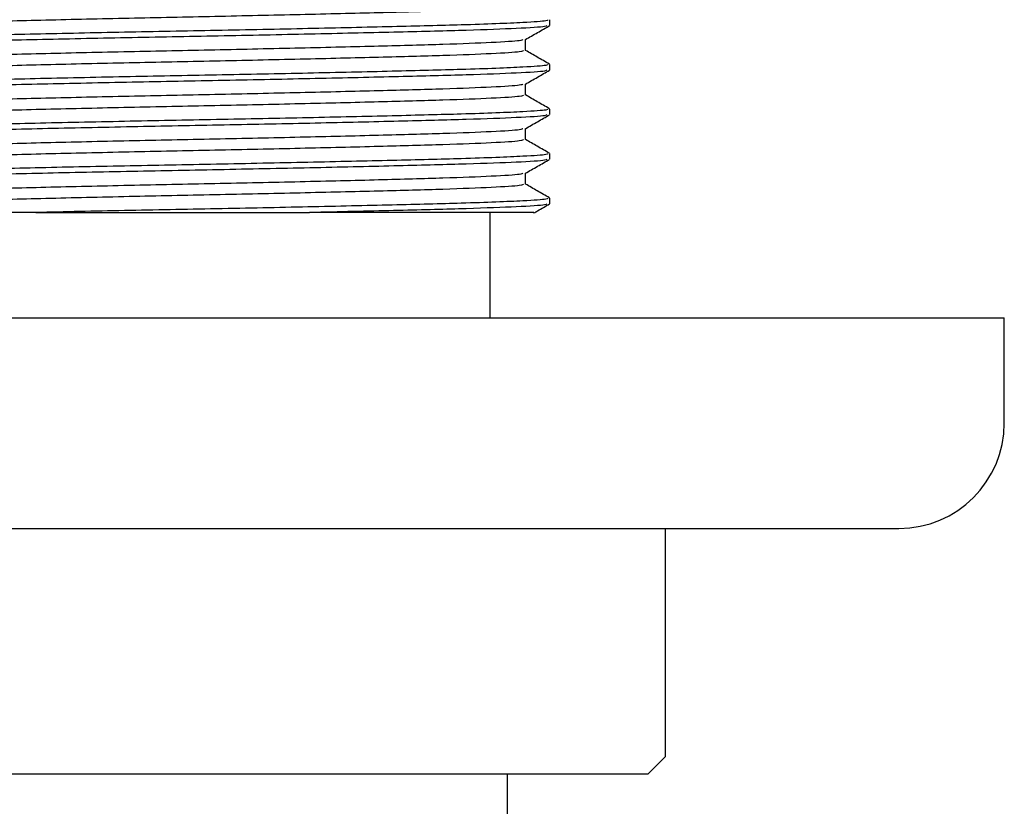
# Model space of a CAD drawing. Units: millimetres. Extents: x 4 to 1496, y 5 to 1495.
# Drawn here: x 745 to 773, y 505 to 528 of the extents above; entities that cross this region are included whole.
import ezdxf

# ---------------------------------------------------------------- set-up
doc = ezdxf.new("R2010")
doc.units = ezdxf.units.MM

msp = doc.modelspace()

# ---------------------------------------------------------------- linework, layer by layer
at = {"color": 7, "linetype": 'Continuous', "lineweight": 25}
for p, q in [((760.068, 527.483), (760.068, 527.642)), ((760.068, 526.213), (760.068, 526.372)), ((760.068, 524.943), (760.068, 525.102)), ((760.068, 523.673), (760.068, 523.832)), ((760.068, 522.403), (760.068, 522.562)), ((745.432, 522.153), (753.212, 522.153)), ((753.212, 522.153), (753.226, 522.153)), ((758.368, 519.153), (758.368, 522.153)), ((726.718, 519.153), (749.868, 519.153)), ((749.868, 519.153), (773.018, 519.153)), ((773.018, 516.153), (773.018, 519.153)), ((729.718, 513.153), (749.868, 513.153)), ((749.868, 513.153), (770.018, 513.153)), ((763.368, 506.653), (763.368, 513.153)), ((762.868, 506.153), (763.368, 506.653)), ((762.868, 506.153), (736.868, 506.153)), ((758.868, 251.653), (758.868, 506.153))]:
    msp.add_line(p, q, dxfattribs=at)
msp.add_arc((770.018, 516.153), 3, 270, 0, dxfattribs=at)
for points, knots in [([(759.322, 528.039), (759.311, 528.026), (759.284, 527.997), (758.491, 527.946), (757.118, 527.893), (755.238, 527.843), (752.998, 527.788), (750.545, 527.735), (748.046, 527.685), (745.674, 527.63), (743.569, 527.576), (741.96, 527.527), (741.046, 527.489), (740.873, 527.47), (740.867, 527.469)], [0, 0, 0, 0, 0.068693, 0.162301, 0.255123, 0.346624, 0.440223, 0.53307, 0.624555, 0.718145, 0.811016, 0.902487, 0.996068, 1, 1, 1, 1]), ([(760.004, 527.642), (760.007, 527.632), (760.016, 527.607), (759.452, 527.569), (758.58, 527.529), (757.388, 527.49), (755.627, 527.446), (753.224, 527.391), (750.593, 527.338), (747.916, 527.288), (745.367, 527.233), (743.129, 527.18), (741.332, 527.13), (740.162, 527.075), (739.627, 527.034), (739.718, 527.012), (739.738, 527.007)], [0, 0, 0, 0, 0.047632, 0.124094, 0.176932, 0.229068, 0.311071, 0.394954, 0.478162, 0.560151, 0.644026, 0.727256, 0.809231, 0.893098, 0.976349, 1, 1, 1, 1]), ([(759.982, 527.478), (759.98, 527.469), (759.974, 527.442), (759.205, 527.395), (757.789, 527.342), (755.81, 527.292), (753.435, 527.237), (750.816, 527.183), (748.136, 527.133), (745.569, 527.079), (743.299, 527.025), (741.461, 526.975), (740.234, 526.921), (739.65, 526.878), (739.727, 526.855), (739.747, 526.848)], [0, 0, 0, 0, 0.046441, 0.131026, 0.21514, 0.297796, 0.382371, 0.466505, 0.549152, 0.633716, 0.71787, 0.800509, 0.885062, 0.969234, 1, 1, 1, 1]), ([(759.377, 527.081), (759.491, 527.147), (759.721, 527.28), (759.95, 527.412), (760.065, 527.478)], [0, 0, 0, 0, 0.5007914, 1, 1, 1, 1]), ([(759.304, 527.081), (759.292, 527.07), (759.262, 527.042), (758.488, 526.994), (757.119, 526.94), (755.238, 526.89), (752.998, 526.835), (750.545, 526.782), (748.047, 526.732), (745.671, 526.677), (743.578, 526.624), (741.927, 526.574), (740.813, 526.522), (740.577, 526.49), (740.472, 526.475)], [0, 0, 0, 0, 0.0548997, 0.1430293, 0.2304191, 0.3165651, 0.4046865, 0.4920993, 0.5782307, 0.6663436, 0.753779, 0.8398965, 0.9280006, 1, 1, 1, 1]), ([(759.381, 526.769), (759.381, 526.822), (759.381, 526.927), (759.381, 527.032), (759.381, 527.083)], [0, 0, 0, 0, 0.506016, 1, 1, 1, 1]), ([(760.059, 526.381), (759.944, 526.447), (759.718, 526.577), (759.492, 526.708), (759.381, 526.772)], [0, 0, 0, 0, 0.508116, 1, 1, 1, 1]), ([(759.322, 526.769), (759.311, 526.756), (759.284, 526.727), (758.491, 526.676), (757.118, 526.623), (755.238, 526.573), (752.998, 526.518), (750.545, 526.465), (748.046, 526.415), (745.674, 526.36), (743.569, 526.306), (741.96, 526.257), (741.046, 526.219), (740.874, 526.2), (740.867, 526.199)], [0, 0, 0, 0, 0.068693, 0.162301, 0.255124, 0.346625, 0.440225, 0.533072, 0.624558, 0.718149, 0.81102, 0.902491, 0.996072, 1, 1, 1, 1]), ([(760.004, 526.372), (760.007, 526.362), (760.016, 526.337), (759.452, 526.299), (758.58, 526.259), (757.388, 526.22), (755.627, 526.176), (753.224, 526.121), (750.593, 526.068), (747.916, 526.018), (745.367, 525.963), (743.129, 525.91), (741.332, 525.86), (740.162, 525.805), (739.627, 525.764), (739.718, 525.742), (739.738, 525.737)], [0, 0, 0, 0, 0.047632, 0.124094, 0.176932, 0.229068, 0.311071, 0.394954, 0.478162, 0.560151, 0.644026, 0.727256, 0.809231, 0.893098, 0.976349, 1, 1, 1, 1]), ([(759.982, 526.208), (759.98, 526.199), (759.974, 526.172), (759.205, 526.125), (757.789, 526.072), (755.81, 526.022), (753.435, 525.967), (750.816, 525.913), (748.136, 525.863), (745.569, 525.809), (743.299, 525.755), (741.461, 525.705), (740.234, 525.651), (739.65, 525.608), (739.727, 525.585), (739.747, 525.578)], [0, 0, 0, 0, 0.046445, 0.13103, 0.215144, 0.2978, 0.382374, 0.466507, 0.549155, 0.633718, 0.717871, 0.80051, 0.885062, 0.969234, 1, 1, 1, 1]), ([(759.377, 525.811), (759.491, 525.877), (759.721, 526.01), (759.95, 526.142), (760.065, 526.208)], [0, 0, 0, 0, 0.500835, 1, 1, 1, 1]), ([(759.304, 525.811), (759.292, 525.8), (759.262, 525.772), (758.488, 525.724), (757.119, 525.67), (755.238, 525.62), (752.998, 525.565), (750.545, 525.512), (748.047, 525.462), (745.671, 525.407), (743.578, 525.354), (741.927, 525.304), (740.813, 525.252), (740.577, 525.22), (740.472, 525.205)], [0, 0, 0, 0, 0.054902, 0.143032, 0.230423, 0.31657, 0.404692, 0.492105, 0.578237, 0.666351, 0.753787, 0.839905, 0.92801, 1, 1, 1, 1]), ([(759.381, 525.499), (759.381, 525.552), (759.381, 525.657), (759.381, 525.762), (759.381, 525.813)], [0, 0, 0, 0, 0.506068, 1, 1, 1, 1]), ([(759.322, 525.499), (759.311, 525.486), (759.284, 525.457), (758.491, 525.406), (757.118, 525.353), (755.238, 525.303), (752.998, 525.248), (750.545, 525.195), (748.046, 525.145), (745.674, 525.09), (743.569, 525.036), (741.96, 524.987), (741.046, 524.949), (740.874, 524.93), (740.867, 524.929)], [0, 0, 0, 0, 0.068693, 0.162302, 0.255125, 0.346627, 0.440227, 0.533075, 0.624561, 0.718152, 0.811024, 0.902495, 0.996077, 1, 1, 1, 1]), ([(760.059, 525.111), (759.944, 525.177), (759.718, 525.307), (759.492, 525.438), (759.381, 525.502)], [0, 0, 0, 0, 0.508162, 1, 1, 1, 1]), ([(760.004, 525.102), (760.007, 525.092), (760.016, 525.067), (759.452, 525.029), (758.58, 524.989), (757.388, 524.95), (755.627, 524.906), (753.224, 524.851), (750.593, 524.798), (747.916, 524.748), (745.367, 524.693), (743.129, 524.64), (741.332, 524.59), (740.162, 524.535), (739.627, 524.494), (739.718, 524.472), (739.738, 524.467)], [0, 0, 0, 0, 0.047632, 0.124094, 0.176932, 0.229068, 0.311071, 0.394954, 0.478162, 0.560151, 0.644026, 0.727256, 0.809231, 0.893098, 0.976349, 1, 1, 1, 1]), ([(759.982, 524.938), (759.98, 524.929), (759.974, 524.902), (759.205, 524.855), (757.789, 524.802), (755.81, 524.752), (753.435, 524.697), (750.816, 524.643), (748.136, 524.593), (745.569, 524.539), (743.299, 524.485), (741.461, 524.435), (740.234, 524.381), (739.65, 524.338), (739.727, 524.315), (739.747, 524.308)], [0, 0, 0, 0, 0.04645, 0.131034, 0.215147, 0.297803, 0.382377, 0.46651, 0.549157, 0.63372, 0.717872, 0.800511, 0.885063, 0.969234, 1, 1, 1, 1]), ([(759.377, 524.541), (759.491, 524.607), (759.721, 524.74), (759.95, 524.872), (760.065, 524.938)], [0, 0, 0, 0, 0.500878, 1, 1, 1, 1]), ([(759.304, 524.541), (759.292, 524.53), (759.262, 524.502), (758.488, 524.454), (757.119, 524.4), (755.238, 524.35), (752.998, 524.295), (750.545, 524.242), (748.047, 524.192), (745.671, 524.137), (743.578, 524.084), (741.927, 524.034), (740.813, 523.982), (740.578, 523.95), (740.472, 523.935)], [0, 0, 0, 0, 0.054905, 0.143036, 0.230427, 0.316574, 0.404697, 0.492111, 0.578244, 0.666358, 0.753795, 0.839914, 0.92802, 1, 1, 1, 1]), ([(759.381, 524.229), (759.381, 524.282), (759.381, 524.387), (759.381, 524.492), (759.381, 524.543)], [0, 0, 0, 0, 0.506119, 1, 1, 1, 1]), ([(759.322, 524.229), (759.311, 524.216), (759.284, 524.187), (758.491, 524.136), (757.118, 524.083), (755.238, 524.033), (752.998, 523.978), (750.545, 523.925), (748.046, 523.875), (745.674, 523.82), (743.569, 523.766), (741.96, 523.717), (741.046, 523.679), (740.874, 523.66), (740.867, 523.659)], [0, 0, 0, 0, 0.068694, 0.162303, 0.255127, 0.346629, 0.440229, 0.533077, 0.624564, 0.718155, 0.811027, 0.902499, 0.996081, 1, 1, 1, 1]), ([(760.059, 523.841), (759.944, 523.907), (759.718, 524.037), (759.492, 524.168), (759.381, 524.232)], [0, 0, 0, 0, 0.508209, 1, 1, 1, 1]), ([(760.004, 523.832), (760.007, 523.822), (760.016, 523.797), (759.452, 523.759), (758.58, 523.719), (757.388, 523.68), (755.627, 523.636), (753.224, 523.581), (750.593, 523.528), (747.916, 523.478), (745.367, 523.423), (743.129, 523.37), (741.332, 523.32), (740.162, 523.265), (739.627, 523.224), (739.718, 523.202), (739.738, 523.197)], [0, 0, 0, 0, 0.047632, 0.124094, 0.176932, 0.229068, 0.311071, 0.394954, 0.478162, 0.560151, 0.644026, 0.727256, 0.809231, 0.893098, 0.976349, 1, 1, 1, 1]), ([(759.982, 523.668), (759.98, 523.659), (759.974, 523.632), (759.205, 523.585), (757.789, 523.532), (755.81, 523.482), (753.435, 523.427), (750.816, 523.373), (748.136, 523.323), (745.569, 523.269), (743.299, 523.215), (741.461, 523.165), (740.234, 523.111), (739.65, 523.068), (739.727, 523.045), (739.747, 523.038)], [0, 0, 0, 0, 0.046455, 0.131038, 0.215151, 0.297807, 0.38238, 0.466513, 0.549159, 0.633722, 0.717874, 0.800512, 0.885063, 0.969234, 1, 1, 1, 1]), ([(759.377, 523.271), (759.491, 523.337), (759.721, 523.47), (759.95, 523.602), (760.065, 523.668)], [0, 0, 0, 0, 0.500922, 1, 1, 1, 1]), ([(759.304, 523.271), (759.292, 523.26), (759.262, 523.232), (758.488, 523.184), (757.119, 523.13), (755.238, 523.08), (752.998, 523.025), (750.545, 522.972), (748.047, 522.922), (745.671, 522.867), (743.578, 522.814), (741.927, 522.764), (740.813, 522.712), (740.578, 522.68), (740.472, 522.665)], [0, 0, 0, 0, 0.054907, 0.143039, 0.230431, 0.316579, 0.404702, 0.492117, 0.578251, 0.666366, 0.753804, 0.839923, 0.928029, 1, 1, 1, 1]), ([(759.381, 522.959), (759.381, 523.012), (759.381, 523.117), (759.381, 523.222), (759.381, 523.273)], [0, 0, 0, 0, 0.50617, 1, 1, 1, 1]), ([(759.322, 522.959), (759.311, 522.946), (759.284, 522.917), (758.491, 522.866), (757.118, 522.813), (755.238, 522.763), (752.998, 522.708), (750.545, 522.655), (748.046, 522.605), (745.674, 522.55), (743.569, 522.496), (741.96, 522.447), (741.046, 522.409), (740.874, 522.39), (740.867, 522.389)], [0, 0, 0, 0, 0.0686943, 0.1623039, 0.2551278, 0.3466304, 0.4402313, 0.5330796, 0.6245667, 0.7181586, 0.811031, 0.9025033, 0.9960859, 1, 1, 1, 1]), ([(760.059, 522.571), (759.944, 522.637), (759.718, 522.767), (759.492, 522.898), (759.381, 522.962)], [0, 0, 0, 0, 0.508255, 1, 1, 1, 1]), ([(760.004, 522.562), (760.007, 522.552), (760.016, 522.527), (759.452, 522.489), (758.58, 522.449), (757.388, 522.41), (755.627, 522.366), (753.223, 522.311), (750.597, 522.258), (747.909, 522.208), (746.262, 522.172), (745.432, 522.153)], [0, 0, 0, 0, 0.0740371, 0.1928855, 0.2750147, 0.3560526, 0.4835133, 0.6138965, 0.7432315, 0.8706707, 1, 1, 1, 1]), ([(759.982, 522.398), (759.98, 522.389), (759.974, 522.362), (759.205, 522.315), (757.789, 522.262), (755.81, 522.212), (754.177, 522.174), (753.281, 522.155), (753.226, 522.153)], [0, 0, 0, 0, 0.119776, 0.337839, 0.554689, 0.767781, 0.985817, 1, 1, 1, 1]), ([(759.617, 522.14), (759.652, 522.16), (759.801, 522.246), (759.95, 522.332), (760.065, 522.398)], [0, 0, 0, 0, 0.232742, 1, 1, 1, 1]), ([(745.432, 522.153), (744.945, 522.153), (743.964, 522.153), (742.697, 522.153), (741.639, 522.153), (740.887, 522.153), (740.61, 522.153), (740.497, 522.153)], [0, 0, 0, 0, 0.211572, 0.426273, 0.640932, 0.853303, 1, 1, 1, 1]), ([(759.609, 522.153), (759.616, 522.153), (759.635, 522.153), (759.375, 522.153), (758.859, 522.153), (758.075, 522.153), (757.048, 522.153), (755.511, 522.153), (754.116, 522.153), (753.226, 522.153)], [0, 0, 0, 0, 0.0732852, 0.2077341, 0.342183, 0.4786332, 0.617003, 0.7553986, 1, 1, 1, 1])]:
    msp.add_open_spline(points, degree=3, knots=knots, dxfattribs=at)

doc.saveas('drawing.dxf')
